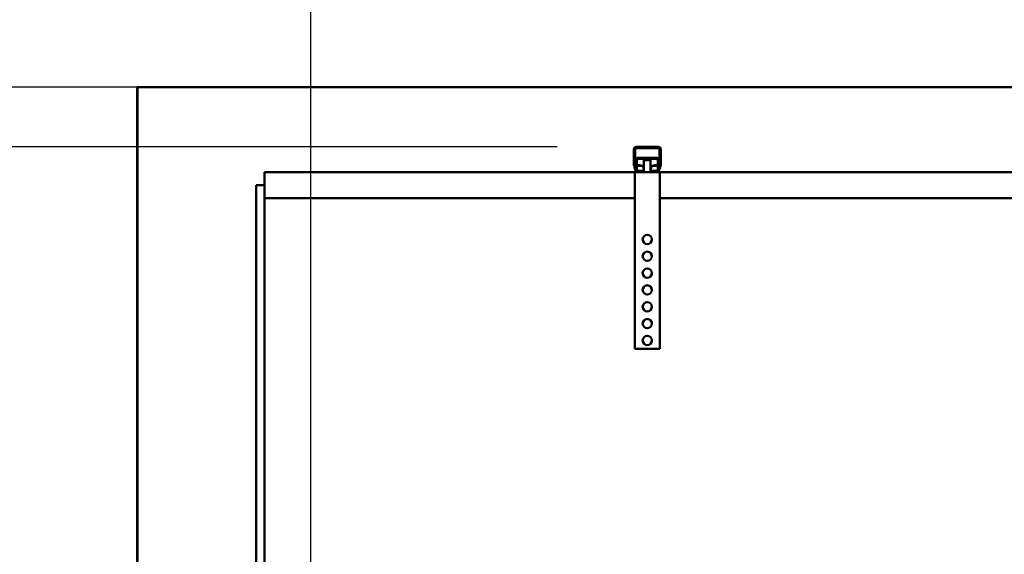
# Model space of a CAD drawing. Units: millimetres. Extents: x 0 to 24042, y 0 to 16800.
# Drawn here: x 2370 to 3540, y 13193 to 13828 of the extents above; entities that cross this region are included whole.
import ezdxf

# ---------------------------------------------------------------- set-up
doc = ezdxf.new("R2010")
doc.units = ezdxf.units.MM
doc.header["$MEASUREMENT"] = 0
doc.layers.add('(1) Shape lines', color=7, linetype='Continuous', lineweight=35)
doc.layers.add('(6) Dimensions', color=7, linetype='Continuous', lineweight=35)
doc.styles.add('Arial', font='ARIAL.TTF')
doc.dimstyles.new('Vertex Style', dxfattribs={"dimscale": 40, "dimtxt": 0.18, "dimasz": 3.6, "dimexe": 1.8, "dimexo": 0.0625, "dimgap": 1.7, "dimtad": 1, "dimdec": 1, "dimdsep": 46, "dimtxsty": 'Arial', "dimblk1": 'CLOSED', "dimblk2": 'CLOSED', "dimsah": 1, "dimcen": 0.09, "dimdle": 1.8, "dimclrd": 9, "dimclre": 9, "dimadec": 1, "dimazin": 2, "dimtfac": 0.65, "dimtdec": 4, "dimtmove": 0, "dimatfit": 3, "dimfxl": 0, "dimtolj": 1, "dimtzin": 0, "dimlwd": 25, "dimlwe": 25, "dimarcsym": 0})

# ---------------------------------------------------------------- blocks, each defined once
blk = doc.blocks.new('_Closed')
at = {"color": 0, "linetype": 'ByBlock', "lineweight": -2}
for p, q in [((-1, 0.166667), (0, 0)), ((-1, 0.166667), (-1, -0.166667)), ((0, 0), (-1, -0.166667)), ((0, 0), (-1, 0))]:
    blk.add_line(p, q, dxfattribs=at)
blk = doc.blocks.new('*D2272')
at = {"layer": '(6) Dimensions', "color": 9, "lineweight": 25}
for p, q in [((2630.1, 13747.9), (8142.1, 13747.9)), ((8070.1, 12571.9), (8070.1, 13603.9)), ((7500.1, 12427.9), (8142.1, 12427.9))]:
    blk.add_line(p, q, dxfattribs=at)
at = {"layer": 'Defpoints', "color": 0}
for p in [(2510.1, 13747.9), (8070.1, 13747.9), (7380.1, 12427.9)]:
    blk.add_point(p, dxfattribs=at)
at = {"layer": '(6) Dimensions', "color": 9, "lineweight": 25, "xscale": 144, "yscale": 144, "zscale": 144}
for p, rotation in [((8070.1, 13747.9), 90), ((8070.1, 12427.9), 270)]:
    blk.add_blockref('_Closed', p, dxfattribs=dict(at, rotation=rotation))
at = {"layer": '(6) Dimensions', "color": 0, "lineweight": 35, "insert": (7937.4, 13087.9), "char_height": 140, "attachment_point": 5, "rotation": 90, "style": 'Arial'}
blk.add_mtext('\\A1;1320', dxfattribs=at)
blk = doc.blocks.new('*D2285')
at = {"layer": '(6) Dimensions', "color": 9, "lineweight": 25}
for p, q in [((2110.1, 13747.9), (2110.1, 14505.2)), ((2110.1, 13891.9), (2110.1, 14035.9)), ((2596.1, 13747.9), (2038.1, 13747.9)), ((2110.1, 13747.9), (2110.1, 13676.9)), ((3009.1, 13676.9), (2038.1, 13676.9)), ((2110.1, 13532.9), (2110.1, 13388.9))]:
    blk.add_line(p, q, dxfattribs=at)
at = {"layer": 'Defpoints', "color": 0}
for p in [(2716.1, 13747.9), (2109.3, 13676.9), (3129.1, 13676.9)]:
    blk.add_point(p, dxfattribs=at)
at = {"layer": '(6) Dimensions', "color": 9, "lineweight": 25, "xscale": 144, "yscale": 144, "zscale": 144}
for p, rotation in [((2110.1, 13747.9), 270), ((2110.1, 13676.9), 90)]:
    blk.add_blockref('_Closed', p, dxfattribs=dict(at, rotation=rotation))
at = {"layer": '(6) Dimensions', "color": 0, "lineweight": 35, "insert": (1978.6, 14357.9), "char_height": 140, "attachment_point": 5, "rotation": 90, "style": 'Arial'}
blk.add_mtext('\\A1;71', dxfattribs=at)
blk = doc.blocks.new('*D2286')
at = {"layer": '(6) Dimensions', "color": 9, "lineweight": 25}
for p, q in [((3009.1, 13676.9), (2038.1, 13676.9)), ((2110.1, 12855.9), (2110.1, 13532.9)), ((2596.1, 12711.9), (2038.1, 12711.9))]:
    blk.add_line(p, q, dxfattribs=at)
at = {"layer": 'Defpoints', "color": 0}
for p in [(2110.1, 13676.9), (3129.1, 13676.9), (2716.1, 12711.9)]:
    blk.add_point(p, dxfattribs=at)
at = {"layer": '(6) Dimensions', "color": 9, "lineweight": 25, "xscale": 144, "yscale": 144, "zscale": 144}
for p, rotation in [((2110.1, 13676.9), 90), ((2110.1, 12711.9), 270)]:
    blk.add_blockref('_Closed', p, dxfattribs=dict(at, rotation=rotation))
at = {"layer": '(6) Dimensions', "color": 0, "lineweight": 35, "insert": (1977.4, 13194.4), "char_height": 140, "attachment_point": 5, "rotation": 90, "style": 'Arial'}
blk.add_mtext('\\A1;965', dxfattribs=at)
blk = doc.blocks.new('*D2288')
at = {"layer": '(6) Dimensions', "color": 9, "lineweight": 25}
for p, q in [((2390.1, 13747.9), (1638.1, 13747.9)), ((1710.1, 8556), (1710.1, 13603.9)), ((2596.1, 8412), (1638.1, 8412))]:
    blk.add_line(p, q, dxfattribs=at)
at = {"layer": 'Defpoints', "color": 0}
for p in [(1710.1, 13747.9), (2510.1, 13747.9), (2716.1, 8412)]:
    blk.add_point(p, dxfattribs=at)
at = {"layer": '(6) Dimensions', "color": 9, "lineweight": 25, "xscale": 144, "yscale": 144, "zscale": 144}
for p, rotation in [((1710.1, 13747.9), 90), ((1710.1, 8412), 270)]:
    blk.add_blockref('_Closed', p, dxfattribs=dict(at, rotation=rotation))
at = {"layer": '(6) Dimensions', "color": 0, "lineweight": 35, "insert": (1577.4, 10875), "char_height": 140, "attachment_point": 5, "rotation": 90, "style": 'Arial'}
blk.add_mtext('\\A1;13319', dxfattribs=at)
blk = doc.blocks.new('*D2291')
at = {"layer": '(6) Dimensions', "color": 9, "lineweight": 25}
for p, q in [((2716.1, 13867.9), (2716.1, 14819.9)), ((13623.9, 13867.9), (13623.9, 14819.9)), ((2860.1, 14747.9), (13479.9, 14747.9))]:
    blk.add_line(p, q, dxfattribs=at)
at = {"layer": 'Defpoints', "color": 0}
for p in [(13623.9, 14747.9), (2716.1, 13747.9), (13623.9, 13747.9)]:
    blk.add_point(p, dxfattribs=at)
at = {"layer": '(6) Dimensions', "color": 9, "lineweight": 25, "xscale": 144, "yscale": 144, "zscale": 144, "rotation": 180}
blk.add_blockref('_Closed', (2716.1, 14747.9), dxfattribs=at)
at = {"layer": '(6) Dimensions', "color": 9, "lineweight": 25, "xscale": 144, "yscale": 144, "zscale": 144}
blk.add_blockref('_Closed', (13623.9, 14747.9), dxfattribs=at)
at = {"layer": '(6) Dimensions', "color": 0, "lineweight": 35, "insert": (8376.1, 14881.5), "char_height": 140, "attachment_point": 5, "style": 'Arial'}
blk.add_mtext('\\A1;SPAN 16500', dxfattribs=at)
blk = doc.blocks.new('*D2292')
at = {"layer": '(6) Dimensions', "color": 9, "lineweight": 25}
for p, q in [((2510.1, 13867.9), (2510.1, 14519.9)), ((2716.1, 12831.9), (2716.1, 14519.9)), ((2366.1, 14447.9), (2222.1, 14447.9)), ((2510.1, 14447.9), (2716.1, 14447.9)), ((2716.1, 14447.9), (3933.9, 14447.9)), ((2860.1, 14447.9), (3004.1, 14447.9))]:
    blk.add_line(p, q, dxfattribs=at)
at = {"layer": 'Defpoints', "color": 0}
for p in [(2716.1, 14447.9), (2510.1, 13747.9), (2716.1, 12711.9)]:
    blk.add_point(p, dxfattribs=at)
at = {"layer": '(6) Dimensions', "color": 9, "lineweight": 25, "xscale": 144, "yscale": 144, "zscale": 144}
blk.add_blockref('_Closed', (2510.1, 14447.9), dxfattribs=at)
at = {"layer": '(6) Dimensions', "color": 9, "lineweight": 25, "xscale": 144, "yscale": 144, "zscale": 144, "rotation": 180}
blk.add_blockref('_Closed', (2716.1, 14447.9), dxfattribs=at)
at = {"layer": '(6) Dimensions', "color": 0, "lineweight": 35, "insert": (3515.1, 14580.6), "char_height": 140, "attachment_point": 5, "style": 'Arial'}
blk.add_mtext('\\A1;MIN 206', dxfattribs=at)
blk = doc.blocks.new('MACRO_10_7b6e55ba-b50b-41ec-a6a2-18d6b082e491')
at = {"layer": '(1) Shape lines', "color": 7, "linetype": 'Continuous', "lineweight": 50, "ltscale": 120}
for p, q in [((-3320, 5336.1), (-11320, 5336.1)), ((-11320, 5336.1), (-11320, 2520)), ((-11319.9, 4020), (-11319.9, 5336)), ((-3320, 5336), (-11319.9, 5336)), ((-10729.9, 5243.3), (-10729.9, 5262)), ((-10728.4, 5263), (-10728.4, 5243.2)), ((-10699.9, 5263.5), (-10727.9, 5263.5)), ((-10726.9, 5265), (-10700.9, 5265)), ((-10699.4, 5243.2), (-10699.4, 5263)), ((-10697.9, 5262), (-10697.9, 5243.3)), ((-10728.4, 5243.1), (-10726.1, 5236.8)), ((-10726.4, 5252.1), (-10701.4, 5252.1)), ((-10726.4, 5252.1), (-10726.4, 5250.6)), ((-10726.4, 5250.6), (-10701.4, 5250.6)), ((-10726.4, 5250.6), (-10726.4, 5243.2)), ((-10726.4, 5243.2), (-10722.9, 5243.2)), ((-10717.9, 5249), (-10717.9, 5249)), ((-10717.9, 5235), (-10717.9, 5249)), ((-10717.9, 5235), (-10717.9, 5249)), ((-10709.9, 5249), (-10709.9, 5235)), ((-10709.9, 5249), (-10709.9, 5235)), ((-10704.9, 5243.2), (-10701.4, 5243.2)), ((-10701.7, 5236.8), (-10699.4, 5243.1)), ((-10701.4, 5250.6), (-10701.4, 5252.1)), ((-10701.4, 5243.2), (-10701.4, 5250.6)), ((-11168.9, 5219.5), (-11168.9, 5235)), ((-10728.9, 5235), (-11168.9, 5235)), ((-10727.8, 5237), (-10729.7, 5242.2)), ((-10728.9, 5235), (-10728.9, 5025)), ((-10725, 5235), (-10728.9, 5235)), ((-10726.4, 5237.6), (-10726.4, 5242.5)), ((-10720.3, 5242.5), (-10726.4, 5242.5)), ((-10725.6, 5236.5), (-10719.9, 5236.5)), ((-10719.9, 5235), (-10725, 5235)), ((-10719.9, 5236.5), (-10719.9, 5235)), ((-10719, 5236.5), (-10719.9, 5236.5)), ((-10707.9, 5235), (-10719.9, 5235)), ((-10707.9, 5236.5), (-10708.8, 5236.5)), ((-10707.9, 5236.5), (-10702.2, 5236.5)), ((-10707.9, 5235), (-10707.9, 5236.5)), ((-10702.8, 5235), (-10707.9, 5235)), ((-10701.4, 5242.5), (-10707.5, 5242.5)), ((-10698.9, 5235), (-10702.8, 5235)), ((-10701.4, 5237.6), (-10701.4, 5242.5)), ((-10698.1, 5242.2), (-10700, 5237)), ((-9328.9, 5235), (-10698.9, 5235)), ((-10698.9, 5235), (-10698.9, 5025)), ((-11178.9, 5219.5), (-11168.9, 5219.5)), ((-11178.9, 5219.5), (-11178.9, 4585)), ((-11168.9, 4585), (-11168.9, 5219.5)), ((-11168.9, 5204), (-11168.8, 5204)), ((-10728.9, 5204), (-11168.9, 5204)), ((-9328.9, 5204), (-10698.9, 5204)), ((-10698.9, 5025), (-10728.9, 5025))]:
    blk.add_line(p, q, dxfattribs=at)
blk.add_lwpolyline([(-10709.9, 5249), (-10709.9, 5249), (-10717.9, 5249), (-10717.9, 5249)], dxfattribs=at)
for centre in [(-10713.9, 5155), (-10713.9, 5135), (-10713.9, 5115), (-10713.9, 5095), (-10713.9, 5075), (-10713.9, 5055), (-10713.9, 5035)]:
    blk.add_circle(centre, 5.5, dxfattribs=at)
for centre, radius, start, end in [((-10726.9, 5262), 3, 90, 180), ((-10727.9, 5263), 0.5, 90, 180), ((-10700.9, 5262), 3, 0, 90), ((-10699.9, 5263), 0.5, 0, 90), ((-10726.9, 5243.3), 3, 180, 200), ((-10727.9, 5243.2), 0.5, 180, 200), ((-10699.9, 5243.2), 0.5, 340, 0), ((-10700.9, 5243.3), 3, 340, 0), ((-10725, 5238), 3, 200, 270), ((-10725.6, 5237), 0.5, 200, 270), ((-10702.8, 5238), 3, 270, 340), ((-10702.2, 5237), 0.5, 270, 340)]:
    blk.add_arc(centre, radius, start, end, dxfattribs=at)
for centre, major_axis, start_param, end_param in [((-10722.9, 5238.3), (5, 0), 5.538378, 7.853982), ((-10704.9, 5238.3), (5, 0), 1.570796, 3.8864), ((-10722.9, 5239.9), (-5, 0), 2.220775, 2.372777), ((-10704.9, 5239.9), (-5, 0), 0.768816, 0.920813)]:
    blk.add_ellipse(centre, major_axis=major_axis, ratio=0.979961, start_param=start_param, end_param=end_param, dxfattribs=at)

msp = doc.modelspace()

# ---------------------------------------------------------------- block references
at = {"color": 7, "linetype": 'ByBlock', "rotation": 360}
msp.add_blockref('MACRO_10_7b6e55ba-b50b-41ec-a6a2-18d6b082e491', (13830, 8411.9), dxfattribs=at)

# ---------------------------------------------------------------- dimensions: what is measured, and where the dimension line sits
at = {"layer": '(6) Dimensions', "color": 7, "lineweight": 35}
for base, p1, p2, override, picture, middle in [((13623.9, 14747.9), (2716.1, 13747.9), (13623.9, 13747.9), {"dimtxt": 3.5, "dimexo": 3, "dimgap": 1.53125, "dimdec": 0, "dimlfac": 1.512679, "dimpost": 'SPAN <>', "dimtxsty": 'Arial', "dimcen": 0}, '*D2291', (8376.1, 14747.9)), ((2716.1, 14447.9), (2510.1, 13747.9), (2716.1, 12711.9), {"dimtxt": 3.5, "dimexo": 3, "dimgap": 1.53125, "dimdec": 0, "dimpost": 'MIN <>', "dimtxsty": 'Arial', "dimcen": 0}, '*D2292', (3515.1, 14447.9))]:
    dim = msp.add_linear_dim(base=base, p1=p1, p2=p2, dimstyle='Vertex Style', override=override, dxfattribs=at)
    dim.commit()
    dim.dimension.update_dxf_attribs({"geometry": picture, "text_midpoint": middle, "dimtype": 160})
for base, p1, p2, override, picture, middle in [((2110.1, 13676.9), (2716.1, 13747.9), (3129.1, 13676.9), {"dimtxt": 3.5, "dimexo": 3, "dimgap": 1.53125, "dimdec": 0, "dimtxsty": 'Arial', "dimcen": 0}, '*D2285', (2110.1, 14357.9)), ((1710.1, 13747.9), (2716.1, 8412), (2510.1, 13747.9), {"dimtxt": 3.5, "dimexo": 3, "dimgap": 1.53125, "dimdec": 0, "dimlfac": 2.496111, "dimtxsty": 'Arial', "dimcen": 0}, '*D2288', (1710.1, 10874.98)), ((8070.12, 13747.9), (7380.12, 12427.9), (2510.1, 13747.9), {"dimtxt": 3.5, "dimexo": 3, "dimgap": 1.53125, "dimdec": 0, "dimtxsty": 'Arial', "dimcen": 0}, '*D2272', (8070.12, 13087.9)), ((2110.1, 13676.9), (2716.1, 12711.9), (3129.1, 13676.9), {"dimtxt": 3.5, "dimexo": 3, "dimgap": 1.53125, "dimdec": 0, "dimtxsty": 'Arial', "dimcen": 0}, '*D2286', (2110.1, 13194.4))]:
    dim = msp.add_linear_dim(base=base, p1=p1, p2=p2, angle=90, dimstyle='Vertex Style', override=override, dxfattribs=at)
    dim.commit()
    dim.dimension.update_dxf_attribs({"geometry": picture, "text_midpoint": middle, "dimtype": 160})

doc.saveas('drawing.dxf')
